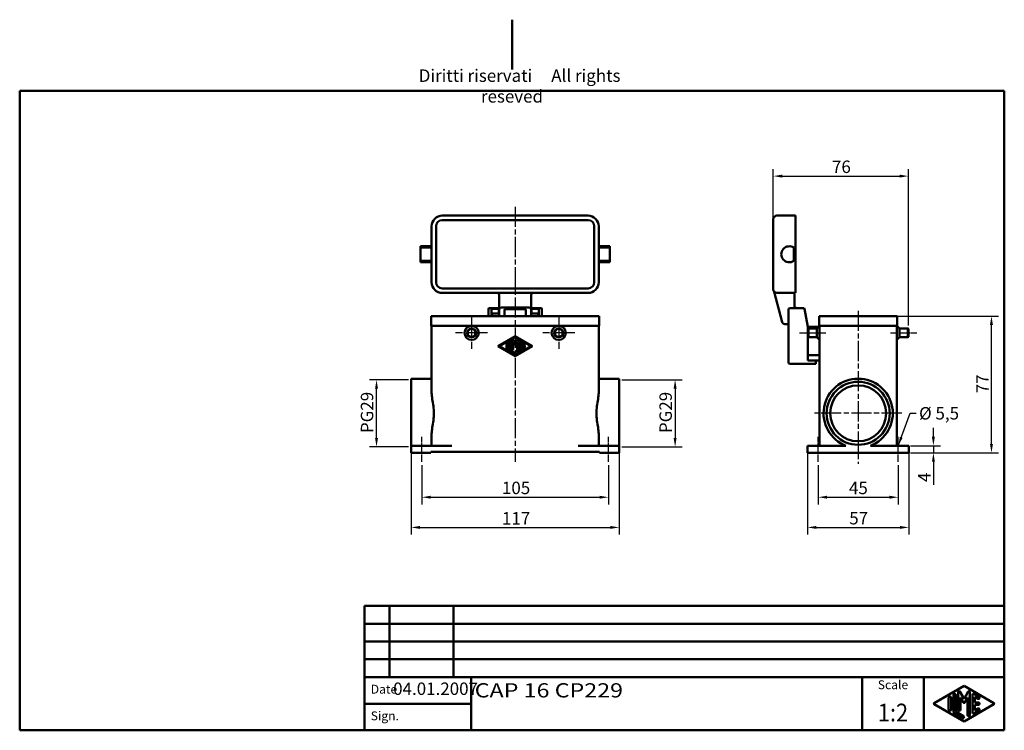
# Model space of a CAD drawing. Extents: x 20 to 574, y 20 to 420.
import ezdxf
from ezdxf.enums import TextEntityAlignment as Align

# ---------------------------------------------------------------- set-up
doc = ezdxf.new("R2010")
doc.units = 0
doc.header["$LTSCALE"] = 2
doc.linetypes.add('CHAIN', pattern=[0.3543, 0.2362, -0.0295, 0.0591, -0.0295])
doc.linetypes.add('DASH_DOT', pattern=[0.37, 0.24, -0.06, 0.01, -0.06])
for name, color, linetype, lineweight in [('Bemaßungen(TC_020513_DIN)', 7, 'Continuous', 25), ('Mittellinie(TC_020513_DIN)', 7, 'DASH_DOT', 25), ('Mittelpunktmarkierung(TC_020513_DIN)', 7, 'Continuous', 25), ('Schraffur', 179, 'Continuous', 9), ('Sichtbare Kanten(TC_020513_DIN)', 7, 'Continuous', 50), ('Skizziergeometrie(ISO)', 7, 'Continuous', 50), ('Symbole(ISO)', 7, 'Continuous', 25), ('Symbole(TC_020513_DIN)', 7, 'Continuous', 35)]:
    doc.layers.add(name, color=color, linetype=linetype, lineweight=lineweight)
doc.styles.add('Aktuell-BSI', font='ARIAL.TTF')
doc.styles.add('Kopie von TC 5 mm', font='ARIAL.TTF', dxfattribs={"width": 1.2})
doc.styles.add('TC 2_5 mm', font='ARIAL.TTF', dxfattribs={"width": 0.9})
doc.styles.add('TC 3_5 mm', font='ARIAL.TTF', dxfattribs={"width": 0.8})
doc.styles.add('TC 5 mm', font='ARIAL.TTF', dxfattribs={"width": 0.9})
doc.dimstyles.new('STANDARD-TC_020513_DIN', dxfattribs={"dimscale": 2, "dimtxt": 3.5, "dimasz": 2.5, "dimexe": 2, "dimexo": 1, "dimgap": 0.8, "dimtad": 1, "dimrnd": 1e-08, "dimzin": 12, "dimtxsty": 'Aktuell-BSI', "dimcen": 0.09, "dimdle": 10, "dimclrd": 7, "dimclre": 7, "dimclrt": 7, "dimadec": 0, "dimazin": 3, "dimtfac": 1, "dimtmove": 0, "dimatfit": 3, "dimfxl": 1, "dimtolj": 1, "dimtzin": 0, "dimlwd": 25, "dimlwe": 25, "dimarcsym": 0})
doc.dimstyles.new('STANDARD-TC_020513_DIN$7', dxfattribs={"dimscale": 2, "dimtxt": 3.5, "dimasz": 2.5, "dimexe": 2, "dimexo": 1, "dimgap": 0.8, "dimtad": 1, "dimrnd": 1e-08, "dimzin": 12, "dimtxsty": 'Aktuell-BSI', "dimcen": 0.09, "dimdle": 10, "dimclrd": 7, "dimclre": 7, "dimclrt": 7, "dimadec": 0, "dimazin": 3, "dimtfac": 1, "dimtmove": 0, "dimatfit": 3, "dimfxl": 1, "dimtolj": 1, "dimtzin": 0, "dimlwd": 25, "dimlwe": 25, "dimarcsym": 0})

# ---------------------------------------------------------------- blocks, each defined once
blk = doc.blocks.new('Ränder Ilme Rahmen A4 quer')
at = {"layer": 'Skizziergeometrie(ISO)'}
for p, q in [((148.5, 210), (148.5, 196)), ((10, 10), (10, 190)), ((10, 190), (287, 190)), ((287, 190), (287, 10)), ((10, 10), (287, 10))]:
    blk.add_line(p, q, dxfattribs=at)
at = {"layer": 'Symbole(ISO)', "color": 7, "insert": (148.5, 196), "char_height": 3.5, "attachment_point": 2, "style": 'TC 2_5 mm'}
blk.add_mtext('\\fISOCPEUR|b0|i0;\\H3.5000;    Diritti riservati     All rights reseved', dxfattribs=at)
blk = doc.blocks.new('Schriftfelder Ilme')
at = {"layer": 'Schraffur'}
h = blk.add_hatch(color=7, dxfattribs=at)
edge = h.paths.add_edge_path()
edge.add_arc((184.66, 19.15), 0.333, 0, 180)
edge.add_line((184.32, 19.15), (184.32, 15.85))
edge.add_arc((184.66, 15.85), 0.333, 180, 360)
edge.add_line((184.99, 15.85), (184.99, 19.15))
h = blk.add_hatch(color=7, dxfattribs=at)
edge = h.paths.add_edge_path()
edge.add_line((188.49, 14.02), (186.32, 15.27))
edge.add_line((186.32, 15.27), (186.32, 19.94))
edge.add_arc((185.99, 19.94), 0.333, 0, 180)
edge.add_line((185.66, 19.94), (185.66, 15.27))
edge.add_arc((186.32, 15.27), 0.667, 180, 240.0184)
edge.add_line((185.99, 14.69), (188.16, 13.44))
edge.add_arc((188.32, 13.73), 0.333, 240.0184, 420.0184)
h = blk.add_hatch(color=7, dxfattribs=at)
edge = h.paths.add_edge_path()
edge.add_line((188.66, 18.85), (187.48, 20.89))
edge.add_arc((187.25, 20.75), 0.265, 30, 180)
edge.add_line((186.99, 20.75), (186.99, 15.85))
edge.add_arc((187.32, 15.85), 0.333, 180, 360)
edge.add_line((187.66, 15.85), (187.66, 19.25))
edge.add_line((187.66, 19.25), (188.51, 17.77))
edge.add_arc((188.66, 17.85), 0.167, 210, 330)
edge.add_line((188.8, 17.77), (189.66, 19.25))
edge.add_line((189.66, 19.25), (189.66, 14.29))
edge.add_arc((189.99, 14.29), 0.333, 180, 360)
edge.add_line((190.32, 14.29), (190.32, 20.75))
edge.add_arc((190.06, 20.75), 0.265, 0, 150)
edge.add_line((189.83, 20.89), (188.66, 18.85))
h = blk.add_hatch(color=7, dxfattribs=at)
edge = h.paths.add_edge_path()
edge.add_arc((192.69, 15.85), 0.333, 299.9816, 479.9816)
edge.add_line((192.52, 16.14), (191.66, 15.63))
edge.add_line((191.66, 15.63), (191.66, 17.17))
edge.add_line((191.66, 17.17), (192.69, 17.17))
edge.add_arc((192.69, 17.5), 0.333, 270, 450)
edge.add_line((192.69, 17.83), (191.66, 17.83))
edge.add_line((191.66, 17.83), (191.66, 19.37))
edge.add_line((191.66, 19.37), (192.52, 18.87))
edge.add_arc((192.69, 19.15), 0.333, 240.0184, 420.0184)
edge.add_line((192.86, 19.44), (191.49, 20.23))
edge.add_arc((191.32, 19.94), 0.333, 60.0184, 180)
edge.add_line((190.99, 19.94), (190.99, 15.06))
edge.add_arc((191.32, 15.06), 0.333, 180, 299.9816)
edge.add_line((191.49, 14.77), (192.86, 15.56))
for p, q in [((185.66, 19.94), (185.66, 15.27)), ((186.32, 15.27), (186.32, 19.94)), ((186.99, 20.75), (186.99, 15.85)), ((188.66, 18.85), (187.48, 20.89)), ((189.83, 20.89), (188.66, 18.85)), ((190.32, 14.29), (190.32, 20.75)), ((190.99, 15.06, 10), (190.99, 19.94, 10)), ((191.49, 20.23, 10), (192.86, 19.44, 10)), ((184.32, 15.85, 10), (184.32, 19.15, 10)), ((184.99, 19.15, 10), (184.99, 15.85, 10)), ((187.66, 19.25), (188.51, 17.77)), ((187.66, 15.85), (187.66, 19.25)), ((188.8, 17.77), (189.66, 19.25)), ((189.66, 19.25), (189.66, 14.29)), ((191.66, 19.37, 10), (191.66, 17.83, 10)), ((192.52, 18.87, 10), (191.66, 19.37, 10)), ((191.66, 17.83, 10), (192.69, 17.83, 10)), ((191.66, 17.17, 10), (191.66, 15.63, 10)), ((192.69, 17.17, 10), (191.66, 17.17, 10)), ((185.99, 14.69), (188.16, 13.44)), ((188.49, 14.02), (186.32, 15.27)), ((192.86, 15.56, 10), (191.49, 14.77, 10)), ((191.66, 15.63, 10), (192.52, 16.14, 10))]:
    blk.add_line(p, q)
for centre, radius, start, end in [((184.66, 19.15, 10), 0.333, 0, 180), ((185.99, 19.94), 0.333, 0, 180), ((187.25, 20.75), 0.265, 30, 180), ((190.06, 20.75), 0.265, 0, 150), ((191.32, 19.94, 10), 0.333, 60.0184, 180), ((192.69, 19.15, 10), 0.333, 240.0184, 60.0184), ((188.66, 17.85), 0.167, 210, 330), ((192.69, 17.5, 10), 0.333, 270, 90), ((184.66, 15.85, 10), 0.333, 180, 0), ((186.32, 15.27), 0.667, 180, 240.0184), ((187.32, 15.85), 0.333, 180, 0), ((188.32, 13.73), 0.333, 240.0184, 60.0184), ((189.99, 14.29), 0.333, 180, 0), ((191.32, 15.06, 10), 0.333, 180, 299.9816), ((192.69, 15.85, 10), 0.333, 299.9816, 119.9816)]:
    blk.add_arc(centre, radius, start, end)
at = {"layer": 'Skizziergeometrie(ISO)'}
for p, q in [((19.98, 45), (199.98, 45)), ((19.98, 45), (19.98, 10)), ((26.98, 45), (26.98, 25)), ((44.98, 45), (44.98, 25)), ((19.98, 40), (199.98, 40)), ((19.98, 35), (199.98, 35)), ((19.98, 30), (199.98, 30)), ((19.98, 25), (199.98, 25)), ((49.98, 10), (49.98, 25)), ((159.98, 25), (159.98, 10)), ((177.33, 25), (177.33, 10)), ((180.24, 17.65), (188.66, 22.5)), ((188.66, 22.5), (197.07, 17.65)), ((185.66, 15.27), (185.66, 19.94)), ((186.32, 19.94), (186.32, 15.27)), ((186.99, 15.85), (186.99, 20.75)), ((187.48, 20.89), (188.66, 18.85)), ((189.83, 20.89), (188.66, 18.85)), ((190.32, 14.29), (190.32, 20.75)), ((190.99, 15.06), (190.99, 19.94)), ((191.49, 20.23), (192.86, 19.44)), ((19.98, 17.5), (49.98, 17.5)), ((188.66, 12.5), (180.24, 17.36)), ((184.32, 15.85), (184.32, 19.15)), ((184.99, 19.15), (184.99, 15.85)), ((187.66, 19.25), (187.66, 15.85)), ((188.51, 17.77), (187.66, 19.25)), ((197.07, 17.36), (188.66, 12.5)), ((189.66, 19.25), (188.8, 17.77)), ((189.66, 14.29), (189.66, 19.25)), ((191.66, 19.37), (191.66, 17.83)), ((192.52, 18.87), (191.66, 19.37)), ((191.66, 17.83), (192.69, 17.83)), ((191.66, 17.17), (191.66, 15.63)), ((192.69, 17.17), (191.66, 17.17)), ((188.16, 13.44), (185.99, 14.69)), ((186.32, 15.27), (188.49, 14.02)), ((192.86, 15.56), (191.49, 14.77)), ((191.66, 15.63), (192.52, 16.14))]:
    blk.add_line(p, q, dxfattribs=at)
for centre, radius, start, end in [((184.66, 19.15), 0.333, 0, 180), ((185.99, 19.94), 0.333, 0, 180), ((187.25, 20.75), 0.265, 30, 180), ((190.06, 20.75), 0.265, 0, 150), ((191.32, 19.94), 0.333, 60.0184, 180), ((192.69, 19.15), 0.333, 240.0184, 60.0184), ((180.32, 17.5), 0.167, 119.9816, 240.0184), ((188.66, 17.85), 0.167, 210, 330), ((192.69, 17.5), 0.333, 270, 90), ((196.99, 17.5), 0.167, 299.9816, 60.0184), ((184.66, 15.85), 0.333, 180, 0), ((186.32, 15.27), 0.667, 180, 240.0184), ((187.32, 15.85), 0.333, 180, 0), ((188.32, 13.73), 0.333, 240.0184, 60.0184), ((189.99, 14.29), 0.333, 180, 0), ((191.32, 15.06), 0.333, 180, 299.9816), ((192.69, 15.85), 0.333, 299.9816, 119.9816)]:
    blk.add_arc(centre, radius, start, end, dxfattribs=at)
at = {"layer": 'Symbole(ISO)', "color": 7}
for s, insert, char_height, width, attachment_point, style in [(' Date', (20.98, 21.25), 2.5, 8.9975, 4, 'TC 2_5 mm'), ('04.01.2007', (39.98, 21.25), 3.5, 20.9533, 5, 'TC 3_5 mm'), ('Scale', (168.66, 22.5), 2.5, 17.3406, 5, 'TC 2_5 mm'), (' Sign.', (20.98, 13.75), 2.5, 8.971, 4, 'TC 2_5 mm')]:
    blk.add_mtext(s, dxfattribs=dict(at, insert=insert, char_height=char_height, width=width, attachment_point=attachment_point, style=style))
at = {"layer": 'Symbole(ISO)', "color": 7, "style": 'Kopie von TC 5 mm', "width": 1.2}
blk.add_attdef('BAUTEILNUMMER', text='', height=4, dxfattribs=at).set_placement((50.98, 21.25), align=Align.MIDDLE_LEFT)
at = {"layer": 'Symbole(ISO)', "color": 7, "style": 'TC 5 mm', "width": 0.9}
blk.add_attdef('FirstViewScale', text='', height=5, dxfattribs=at).set_placement((168.66, 15), align=Align.MIDDLE_CENTER)
blk = doc.blocks.new('*D11')
at = {"layer": 'Bemaßungen(TC_020513_DIN)', "color": 7, "linetype": 'Continuous', "lineweight": 25}
for p, q in [((469.28, 169.2), (469.28, 147.2)), ((514.28, 169.2), (514.28, 147.2)), ((474.28, 151.2), (509.28, 151.2))]:
    blk.add_line(p, q, dxfattribs=at)
at = {"layer": 'Bemaßungen(TC_020513_DIN)', "color": 7, "linetype": 'Continuous'}
for points in [[(474.28, 152.04), (474.28, 150.37), (469.28, 151.2)], [(509.28, 152.04), (509.28, 150.37), (514.28, 151.2)]]:
    blk.add_solid(points, dxfattribs=at)
at = {"layer": 'Defpoints', "color": 0, "linetype": 'Continuous'}
for p in [(469.28, 171.2), (514.28, 171.2), (514.28, 151.2)]:
    blk.add_point(p, dxfattribs=at)
at = {"layer": 'Bemaßungen(TC_020513_DIN)', "color": 7, "linetype": 'Continuous', "lineweight": 25, "insert": (486.6, 159.92), "char_height": 7, "attachment_point": 1, "style": 'Aktuell-BSI'}
blk.add_mtext('\\A1;45', dxfattribs=at)
blk = doc.blocks.new('*D12')
at = {"layer": 'Bemaßungen(TC_020513_DIN)', "color": 7, "linetype": 'Continuous', "lineweight": 25}
for p, q in [((463.28, 176.2), (463.28, 130.2)), ((520.28, 176.2), (520.28, 130.2)), ((468.28, 134.2), (515.28, 134.2))]:
    blk.add_line(p, q, dxfattribs=at)
at = {"layer": 'Bemaßungen(TC_020513_DIN)', "color": 7, "linetype": 'Continuous'}
for points in [[(468.28, 135.04), (468.28, 133.37), (463.28, 134.2)], [(515.28, 135.04), (515.28, 133.37), (520.28, 134.2)]]:
    blk.add_solid(points, dxfattribs=at)
at = {"layer": 'Defpoints', "color": 0, "linetype": 'Continuous'}
for p in [(463.28, 178.2), (520.28, 178.2), (520.28, 134.2)]:
    blk.add_point(p, dxfattribs=at)
at = {"layer": 'Bemaßungen(TC_020513_DIN)', "color": 7, "linetype": 'Continuous', "lineweight": 25, "insert": (486.76, 142.92), "char_height": 7, "attachment_point": 1, "style": 'Aktuell-BSI'}
blk.add_mtext('\\A1;57', dxfattribs=at)
blk = doc.blocks.new('*D13')
at = {"layer": 'Bemaßungen(TC_020513_DIN)', "color": 7, "linetype": 'Continuous', "lineweight": 25}
for p, q in [((534.1, 185.2), (534.1, 190.2)), ((521.28, 180.2), (538.1, 180.2)), ((534.1, 180.2), (534.1, 176.2)), ((521.28, 176.2), (538.1, 176.2)), ((534.1, 171.2), (534.1, 158.16))]:
    blk.add_line(p, q, dxfattribs=at)
at = {"layer": 'Bemaßungen(TC_020513_DIN)', "color": 7, "linetype": 'Continuous'}
for points in [[(533.27, 185.2), (534.94, 185.2), (534.1, 180.2)], [(533.27, 171.2), (534.94, 171.2), (534.1, 176.2)]]:
    blk.add_solid(points, dxfattribs=at)
at = {"layer": 'Defpoints', "color": 0, "linetype": 'Continuous'}
for p in [(519.28, 180.2), (534.1, 180.2), (519.28, 176.2)]:
    blk.add_point(p, dxfattribs=at)
at = {"layer": 'Bemaßungen(TC_020513_DIN)', "color": 7, "linetype": 'Continuous', "lineweight": 25, "insert": (525.5, 159.76), "char_height": 7, "attachment_point": 1, "rotation": 90, "style": 'Aktuell-BSI'}
blk.add_mtext('\\A1;4', dxfattribs=at)
blk = doc.blocks.new('*D14')
at = {"layer": 'Bemaßungen(TC_020513_DIN)', "color": 7, "linetype": 'Continuous', "lineweight": 25}
for p, q in [((512.78, 253.2), (570.78, 253.2)), ((566.78, 181.2), (566.78, 248.2)), ((521.28, 176.2), (570.78, 176.2))]:
    blk.add_line(p, q, dxfattribs=at)
at = {"layer": 'Bemaßungen(TC_020513_DIN)', "color": 7, "linetype": 'Continuous'}
for points in [[(565.94, 248.2), (567.61, 248.2), (566.78, 253.2)], [(565.94, 181.2), (567.61, 181.2), (566.78, 176.2)]]:
    blk.add_solid(points, dxfattribs=at)
at = {"layer": 'Defpoints', "color": 0, "linetype": 'Continuous'}
for p in [(510.78, 253.2), (566.78, 253.2), (519.28, 176.2)]:
    blk.add_point(p, dxfattribs=at)
at = {"layer": 'Bemaßungen(TC_020513_DIN)', "color": 7, "linetype": 'Continuous', "lineweight": 25, "insert": (558.18, 209.72), "char_height": 7, "attachment_point": 1, "rotation": 90, "style": 'Aktuell-BSI'}
blk.add_mtext('\\A1;77', dxfattribs=at)
blk = doc.blocks.new('*D15')
at = {"layer": 'Bemaßungen(TC_020513_DIN)', "color": 7, "linetype": 'Continuous', "lineweight": 25}
for p, q in [((444.03, 289.95), (444.03, 335.95)), ((520.03, 247.95), (520.03, 335.95)), ((449.03, 331.95), (515.03, 331.95))]:
    blk.add_line(p, q, dxfattribs=at)
at = {"layer": 'Bemaßungen(TC_020513_DIN)', "color": 7, "linetype": 'Continuous'}
for points in [[(449.03, 332.79), (449.03, 331.12), (444.03, 331.95)], [(515.03, 332.79), (515.03, 331.12), (520.03, 331.95)]]:
    blk.add_solid(points, dxfattribs=at)
at = {"layer": 'Defpoints', "color": 0, "linetype": 'Continuous'}
for p in [(520.03, 331.95), (444.03, 287.95), (520.03, 245.95)]:
    blk.add_point(p, dxfattribs=at)
at = {"layer": 'Bemaßungen(TC_020513_DIN)', "color": 7, "linetype": 'Continuous', "lineweight": 25, "insert": (477.04, 340.7), "char_height": 7, "attachment_point": 1, "style": 'Aktuell-BSI'}
blk.add_mtext('\\A1;76', dxfattribs=at)
blk = doc.blocks.new('*D16')
at = {"layer": 'Bemaßungen(TC_020513_DIN)', "color": 7, "linetype": 'Continuous', "lineweight": 25}
for p, q in [((246.28, 169.2), (246.28, 147.2)), ((351.28, 169.2), (351.28, 147.2)), ((251.28, 151.2), (346.28, 151.2))]:
    blk.add_line(p, q, dxfattribs=at)
at = {"layer": 'Bemaßungen(TC_020513_DIN)', "color": 7, "linetype": 'Continuous'}
for points in [[(251.28, 152.04), (251.28, 150.37), (246.28, 151.2)], [(346.28, 152.04), (346.28, 150.37), (351.28, 151.2)]]:
    blk.add_solid(points, dxfattribs=at)
at = {"layer": 'Defpoints', "color": 0, "linetype": 'Continuous'}
for p in [(246.28, 171.2), (351.28, 171.2), (351.28, 151.2)]:
    blk.add_point(p, dxfattribs=at)
at = {"layer": 'Bemaßungen(TC_020513_DIN)', "color": 7, "linetype": 'Continuous', "lineweight": 25, "insert": (291.35, 159.95), "char_height": 7, "attachment_point": 1, "style": 'Aktuell-BSI'}
blk.add_mtext('\\A1;105', dxfattribs=at)
blk = doc.blocks.new('*D17')
at = {"layer": 'Bemaßungen(TC_020513_DIN)', "color": 7, "linetype": 'Continuous', "lineweight": 25}
for p, q in [((240.28, 176.2), (240.28, 130.2)), ((357.28, 176.2), (357.28, 130.2)), ((245.28, 134.2), (352.28, 134.2))]:
    blk.add_line(p, q, dxfattribs=at)
at = {"layer": 'Bemaßungen(TC_020513_DIN)', "color": 7, "linetype": 'Continuous'}
for points in [[(245.28, 135.04), (245.28, 133.37), (240.28, 134.2)], [(352.28, 135.04), (352.28, 133.37), (357.28, 134.2)]]:
    blk.add_solid(points, dxfattribs=at)
at = {"layer": 'Defpoints', "color": 0, "linetype": 'Continuous'}
for p in [(240.28, 178.2), (357.28, 178.2), (357.28, 134.2)]:
    blk.add_point(p, dxfattribs=at)
at = {"layer": 'Bemaßungen(TC_020513_DIN)', "color": 7, "linetype": 'Continuous', "lineweight": 25, "insert": (291.37, 142.83), "char_height": 7, "attachment_point": 1, "style": 'Aktuell-BSI'}
blk.add_mtext('\\A1;117', dxfattribs=at)
blk = doc.blocks.new('*D18')
at = {"layer": 'Bemaßungen(TC_020513_DIN)', "color": 7, "linetype": 'Continuous', "lineweight": 25}
for p, q in [((358.78, 217.35), (392.78, 217.35)), ((388.78, 212.35), (388.78, 184.54)), ((358.78, 179.54), (392.78, 179.54))]:
    blk.add_line(p, q, dxfattribs=at)
at = {"layer": 'Bemaßungen(TC_020513_DIN)', "color": 7, "linetype": 'Continuous'}
for points in [[(387.94, 212.35), (389.61, 212.35), (388.78, 217.35)], [(387.94, 184.54), (389.61, 184.54), (388.78, 179.54)]]:
    blk.add_solid(points, dxfattribs=at)
at = {"layer": 'Defpoints', "color": 0, "linetype": 'Continuous'}
for p in [(356.78, 217.35), (356.78, 179.54), (388.78, 179.54)]:
    blk.add_point(p, dxfattribs=at)
at = {"layer": 'Bemaßungen(TC_020513_DIN)', "color": 7, "linetype": 'Continuous', "lineweight": 25, "insert": (379.94, 185.17), "char_height": 7, "attachment_point": 1, "rotation": 90, "style": 'Aktuell-BSI'}
blk.add_mtext('\\A1; PG29', dxfattribs=at)
blk = doc.blocks.new('*D19')
at = {"layer": 'Bemaßungen(TC_020513_DIN)', "color": 7, "linetype": 'Continuous', "lineweight": 25}
for p, q in [((238.78, 217.35), (216.78, 217.35)), ((220.78, 184.54), (220.78, 212.35)), ((238.78, 179.54), (216.78, 179.54))]:
    blk.add_line(p, q, dxfattribs=at)
at = {"layer": 'Bemaßungen(TC_020513_DIN)', "color": 7, "linetype": 'Continuous'}
for points in [[(219.94, 212.35), (221.61, 212.35), (220.78, 217.35)], [(219.94, 184.54), (221.61, 184.54), (220.78, 179.54)]]:
    blk.add_solid(points, dxfattribs=at)
at = {"layer": 'Defpoints', "color": 0, "linetype": 'Continuous'}
for p in [(220.78, 217.35), (240.78, 217.35), (240.78, 179.54)]:
    blk.add_point(p, dxfattribs=at)
at = {"layer": 'Bemaßungen(TC_020513_DIN)', "color": 7, "linetype": 'Continuous', "lineweight": 25, "insert": (211.94, 185.17), "char_height": 7, "attachment_point": 1, "rotation": 90, "style": 'Aktuell-BSI'}
blk.add_mtext('\\A1; PG29', dxfattribs=at)

msp = doc.modelspace()

# ---------------------------------------------------------------- linework, layer by layer
at = {"layer": 'Mittellinie(TC_020513_DIN)', "linetype": 'CHAIN', "ltscale": 23.990969}
msp.add_line((298.775, 314.702), (298.775, 171.203), dxfattribs=at)
at = {"layer": 'Mittellinie(TC_020513_DIN)', "linetype": 'CHAIN', "ltscale": 8.195055}
for p, q in [((458.776, 243.703), (473.526, 243.703)), ((510.026, 243.703), (524.776, 243.703))]:
    msp.add_line(p, q, dxfattribs=at)
at = {"layer": 'Mittellinie(TC_020513_DIN)', "linetype": 'CHAIN', "ltscale": 7.778352}
for p, q in [((246.275, 171.203), (246.275, 185.203)), ((351.275, 171.203), (351.275, 185.203)), ((469.276, 171.203), (469.276, 185.203)), ((514.276, 171.203), (514.276, 185.203))]:
    msp.add_line(p, q, dxfattribs=at)
at = {"layer": 'Mittelpunktmarkierung(TC_020513_DIN)', "linetype": 'CHAIN', "ltscale": 23.990969}
for p, q in [((491.776, 256.191), (491.776, 170.008)), ((516.266, 198.443), (467.286, 198.443))]:
    msp.add_line(p, q, dxfattribs=at)
at = {"layer": 'Mittelpunktmarkierung(TC_020513_DIN)', "linetype": 'CHAIN', "ltscale": 10.000767}
for p, q in [((274.275, 252.703), (274.275, 234.703)), ((323.275, 252.703), (323.275, 234.703)), ((283.275, 243.703), (265.275, 243.703)), ((332.275, 243.703), (314.275, 243.703))]:
    msp.add_line(p, q, dxfattribs=at)
at = {"layer": 'Sichtbare Kanten(TC_020513_DIN)'}
for p, q in [((339.775, 309.703), (257.775, 309.703)), ((257.775, 307.203), (339.775, 307.203)), ((444.026, 303.703), (444.026, 307.703)), ((456.526, 309.703), (446.026, 309.703)), ((456.526, 303.703), (456.526, 309.703)), ((251.775, 303.703), (251.775, 272.203)), ((254.275, 272.203), (254.275, 303.703)), ((343.275, 303.703), (343.275, 272.203)), ((345.775, 272.203), (345.775, 303.703)), ((444.026, 303.703), (444.026, 272.203)), ((456.526, 303.703), (456.526, 272.203)), ((245.525, 292.453), (245.525, 291.695)), ((245.525, 292.453), (251.775, 292.453)), ((251.775, 291.695), (245.525, 291.695)), ((245.525, 284.211), (245.525, 291.695)), ((345.775, 292.453), (352.025, 292.453)), ((345.775, 291.695), (352.025, 291.695)), ((352.025, 292.453), (352.025, 291.695)), ((352.025, 284.211), (352.025, 291.695)), ((455.526, 284.211), (455.526, 291.695)), ((251.775, 284.211), (245.525, 284.211)), ((245.525, 284.211), (245.525, 283.453)), ((245.525, 283.453), (251.775, 283.453)), ((345.775, 284.211), (352.025, 284.211)), ((345.775, 283.453), (352.025, 283.453)), ((352.025, 284.211), (352.025, 283.453)), ((444.026, 268.203), (444.026, 272.203)), ((456.526, 266.203), (456.526, 272.203)), ((339.775, 268.703), (257.775, 268.703)), ((257.775, 266.203), (339.775, 266.203)), ((449.051, 249.815), (444.504, 266.786)), ((456.526, 266.203), (446.026, 266.203)), ((456.026, 265.203), (456.026, 266.203)), ((289.775, 265.203), (289.775, 256.945)), ((307.775, 256.945), (307.775, 265.203)), ((456.026, 265.203), (456.026, 257.703)), ((283.775, 257.203), (283.775, 253.203)), ((284.275, 257.703), (289.625, 257.703)), ((285.525, 257.203), (289.625, 257.203)), ((285.525, 253.203), (285.525, 257.203)), ((289.625, 257.203), (289.625, 257.703)), ((289.625, 257.203), (289.625, 255.297)), ((289.625, 254.703), (289.625, 255.297)), ((289.775, 256.945), (289.775, 256.564)), ((289.775, 256.564), (289.775, 253.203)), ((306.775, 257.953), (290.775, 257.953)), ((292.775, 256.334), (292.775, 256.28)), ((292.775, 256.28), (292.775, 253.203)), ((293.475, 257.03), (304.075, 257.03)), ((293.475, 256.976), (304.075, 256.976)), ((304.775, 256.28), (304.775, 256.334)), ((304.775, 253.203), (304.775, 256.28)), ((307.775, 256.564), (307.775, 256.945)), ((307.775, 253.203), (307.775, 256.564)), ((307.925, 257.703), (313.275, 257.703)), ((307.925, 257.703), (307.925, 257.203)), ((307.925, 255.297), (307.925, 257.203)), ((307.925, 257.203), (312.025, 257.203)), ((307.925, 255.297), (307.925, 254.703)), ((312.025, 257.203), (312.025, 253.203)), ((313.775, 253.203), (313.775, 257.203)), ((452.526, 256.703), (452.526, 227.203)), ((461.476, 257.703), (453.526, 257.703)), ((458.058, 257.703), (456.026, 257.953)), ((461.476, 257.703), (461.571, 257.203)), ((461.571, 257.203), (463.476, 247.203)), ((251.525, 253.203), (257.525, 253.203)), ((251.525, 247.703), (251.525, 253.203)), ((340.025, 253.203), (257.525, 253.203)), ((285.525, 254.703), (289.625, 254.703)), ((285.775, 253.203), (285.775, 254.703)), ((289.625, 254.703), (289.775, 254.703)), ((307.775, 254.703), (307.925, 254.703)), ((307.925, 254.703), (312.025, 254.703)), ((311.775, 254.703), (311.775, 253.203)), ((340.025, 253.203), (346.025, 253.203)), ((346.025, 247.703), (346.025, 253.203)), ((469.776, 253.203), (475.776, 253.203)), ((469.776, 247.703), (469.776, 253.203)), ((507.776, 253.203), (475.776, 253.203)), ((507.776, 253.203), (513.776, 253.203)), ((513.776, 247.703), (513.776, 253.203)), ((251.525, 247.703), (257.525, 247.703)), ((251.775, 247.703), (251.775, 209.923)), ((340.025, 247.703), (257.525, 247.703)), ((340.025, 247.703), (346.025, 247.703)), ((345.775, 247.703), (345.775, 209.923)), ((450.5, 248.703), (452.526, 248.703)), ((463.476, 247.203), (469.526, 247.203)), ((463.476, 228.203), (463.476, 247.203)), ((463.526, 245.953), (463.776, 246.203)), ((463.526, 241.453), (463.526, 245.953)), ((463.776, 241.203), (463.776, 246.203)), ((463.776, 246.203), (468.526, 246.203)), ((468.526, 246.203), (470.026, 247.703)), ((468.526, 241.203), (468.526, 246.203)), ((469.776, 247.703), (475.776, 247.703)), ((470.026, 247.703), (470.026, 180.203)), ((507.776, 247.703), (475.776, 247.703)), ((507.776, 247.703), (513.776, 247.703)), ((513.526, 247.703), (513.526, 180.203)), ((515.026, 246.203), (513.526, 247.703)), ((515.026, 241.203), (515.026, 246.203)), ((515.026, 246.203), (519.776, 246.203)), ((519.776, 241.203), (519.776, 246.203)), ((520.026, 245.953), (519.776, 246.203)), ((520.026, 241.453), (520.026, 245.953)), ((289.025, 236.203), (298.775, 241.828)), ((298.775, 241.395), (289.775, 236.203)), ((295.325, 233.651), (295.325, 238.755)), ((296.075, 238.755), (296.075, 233.867)), ((296.9, 234.516), (296.9, 239.664)), ((297.579, 239.884), (298.775, 238.232)), ((298.775, 236.953), (297.65, 238.507)), ((297.65, 238.507), (297.65, 234.516)), ((298.775, 241.828), (308.525, 236.203)), ((307.775, 236.203), (298.775, 241.395)), ((298.775, 238.232), (299.971, 239.884)), ((299.9, 238.507), (298.775, 236.953)), ((299.9, 232.742), (299.9, 238.507)), ((300.65, 239.664), (300.65, 232.742)), ((301.4, 233.608), (301.4, 238.798)), ((301.962, 239.123), (304.212, 237.825)), ((463.526, 241.453), (463.776, 241.203)), ((463.776, 241.203), (468.526, 241.203)), ((468.526, 241.203), (470.026, 239.703)), ((515.026, 241.203), (513.526, 239.703)), ((515.026, 241.203), (519.776, 241.203)), ((520.026, 241.453), (519.776, 241.203)), ((298.775, 230.578), (289.025, 236.203)), ((289.775, 236.203), (298.775, 231.011)), ((293.825, 234.516), (293.825, 237.89)), ((294.575, 237.89), (294.575, 234.516)), ((298.588, 231.552), (295.513, 233.326)), ((296.075, 233.867), (298.962, 232.202)), ((308.525, 236.203), (298.775, 230.578)), ((298.775, 231.011), (307.775, 236.203)), ((304.212, 234.581), (301.962, 233.283)), ((303.838, 237.176), (302.15, 238.149)), ((302.15, 238.149), (302.15, 236.578)), ((302.15, 236.578), (304.025, 236.578)), ((304.025, 235.828), (302.15, 235.828)), ((302.15, 235.828), (302.15, 234.257)), ((302.15, 234.257), (303.838, 235.231)), ((470.026, 231.203), (463.476, 231.203)), ((463.476, 228.203), (468.026, 228.203)), ((470.026, 228.203), (468.026, 228.203)), ((468.026, 228.203), (468.026, 226.703)), ((453.526, 226.203), (468.026, 226.203)), ((468.026, 226.703), (468.026, 226.203)), ((240.275, 217.933), (240.275, 180.203)), ((251.775, 217.933), (240.275, 217.933)), ((357.275, 217.933), (345.775, 217.933)), ((357.275, 217.933), (357.275, 180.203)), ((251.775, 186.963), (251.775, 180.203)), ((345.775, 186.963), (345.775, 180.203)), ((240.275, 180.203), (241.275, 180.203)), ((240.275, 180.203), (240.275, 176.203)), ((251.007, 180.203), (241.275, 180.203)), ((251.007, 180.203), (251.507, 180.203)), ((262.734, 180.203), (251.507, 180.203)), ((263.234, 180.203), (262.734, 180.203)), ((334.816, 180.203), (334.316, 180.203)), ((334.816, 180.203), (346.043, 180.203)), ((346.043, 180.203), (346.543, 180.203)), ((346.543, 180.203), (356.275, 180.203)), ((356.275, 180.203), (357.275, 180.203)), ((357.275, 176.203), (357.275, 180.203)), ((463.276, 180.203), (464.276, 180.203)), ((463.276, 180.203), (463.276, 176.203)), ((464.276, 180.203), (484.908, 180.203)), ((519.276, 180.203), (498.643, 180.203)), ((519.276, 180.203), (520.276, 180.203)), ((520.276, 176.203), (520.276, 180.203)), ((241.275, 176.203), (240.275, 176.203)), ((251.007, 176.203), (241.275, 176.203)), ((251.275, 176.203), (251.007, 176.203)), ((251.507, 176.703), (251.275, 176.703)), ((251.275, 176.203), (251.275, 176.703)), ((251.507, 176.703), (262.734, 176.703)), ((262.734, 176.703), (263.234, 176.703)), ((334.316, 176.703), (263.234, 176.703)), ((334.316, 176.703), (334.816, 176.703)), ((346.043, 176.703), (334.816, 176.703)), ((346.275, 176.703), (346.043, 176.703)), ((346.275, 176.703), (346.275, 176.203)), ((346.543, 176.203), (346.275, 176.203)), ((346.543, 176.203), (356.275, 176.203)), ((357.275, 176.203), (356.275, 176.203)), ((464.276, 176.203), (463.276, 176.203)), ((464.276, 176.203), (519.276, 176.203)), ((520.276, 176.203), (519.276, 176.203))]:
    msp.add_line(p, q, dxfattribs=at)
at = {"layer": 'Sichtbare Kanten(TC_020513_DIN)', "flags": 128}
for points in [[(251.775, 209.923), (251.802, 209.101), (251.878, 208.238), (251.991, 207.341), (252.132, 206.412), (252.291, 205.457), (252.459, 204.48), (252.624, 203.485), (252.776, 202.478), (252.905, 201.464), (253.002, 200.449), (253.062, 199.44), (253.083, 198.443), (253.062, 197.446), (253.002, 196.437), (252.905, 195.422), (252.776, 194.408), (252.624, 193.401), (252.459, 192.406), (252.291, 191.429), (252.132, 190.474), (251.991, 189.545), (251.878, 188.648), (251.802, 187.785), (251.775, 186.963)], [(345.775, 186.963), (345.748, 187.785), (345.673, 188.648), (345.559, 189.545), (345.418, 190.474), (345.259, 191.429), (345.091, 192.406), (344.927, 193.401), (344.775, 194.408), (344.645, 195.422), (344.548, 196.437), (344.488, 197.446), (344.467, 198.443), (344.488, 199.44), (344.548, 200.449), (344.645, 201.464), (344.775, 202.478), (344.927, 203.485), (345.091, 204.48), (345.259, 205.457), (345.418, 206.412), (345.559, 207.341), (345.673, 208.238), (345.748, 209.101), (345.775, 209.923)]]:
    msp.add_lwpolyline(points, dxfattribs=at)
at = {"layer": 'Sichtbare Kanten(TC_020513_DIN)'}
for centre, radius in [((274.275, 243.703), 4), ((274.275, 243.703), 2.5), ((274.275, 243.703), 2.25), ((323.275, 243.703), 4), ((323.275, 243.703), 2.5), ((323.275, 243.703), 2.25), ((491.776, 198.443), 17.74), ((491.776, 198.443), 15.74)]:
    msp.add_circle(centre, radius, dxfattribs=at)
for centre, radius, start, end in [((257.775, 303.703), 6, 90, 180), ((257.775, 303.703), 3.5, 90, 180), ((339.775, 303.703), 6, 0, 90), ((339.775, 303.703), 3.5, 0, 90), ((446.026, 307.703), 2, 90, 180), ((453.026, 287.953), 4.5, 56.25101, 303.74899), ((257.775, 272.203), 6, 180, 270), ((257.775, 272.203), 3.5, 180, 270), ((339.775, 272.203), 6, 270, 0), ((339.775, 272.203), 3.5, 270, 0), ((288.775, 265.203), 1, 0, 90), ((308.775, 265.203), 1, 90, 180), ((446.026, 268.203), 2, 180, 270), ((443.538, 266.527), 1, 15, 33.96703), ((284.275, 257.203), 0.5, 90, 180), ((313.275, 257.203), 0.5, 0, 90), ((453.526, 256.703), 1, 90, 180), ((450.5, 250.203), 1.5, 195, 270), ((294.2, 237.89), 0.375, 0, 180), ((295.7, 238.755), 0.375, 0, 180), ((297.275, 239.664), 0.375, 35.90958, 180), ((300.275, 239.664), 0.375, 0, 144.09042), ((301.775, 238.798), 0.375, 60.01836, 180), ((294.2, 234.516), 0.375, 180, 0), ((295.7, 233.651), 0.375, 180, 240.01836), ((297.275, 234.516), 0.375, 180, 0), ((300.275, 232.742), 0.375, 180, 0), ((301.775, 233.608), 0.375, 180, 299.98164), ((304.025, 237.5), 0.375, 240.01836, 60.01836), ((304.025, 234.906), 0.375, 299.98164, 119.98164), ((304.025, 236.203), 0.375, 270, 90), ((298.775, 231.877), 0.375, 240.01836, 60.01836), ((453.526, 227.203), 1, 180, 270), ((491.776, 198.443), 19.49, 290.63173, 249.36827)]:
    msp.add_arc(centre, radius, start, end, dxfattribs=at)
for centre, major_axis, ratio, start_param, end_param in [((290.775, 256.945), (0, 1.008), 0.9925462, 0, 1.5707963), ((293.475, 256.334), (-0.7, 0), 0.9940563, 4.712389, 6.2831853), ((293.475, 256.28), (-0.7, 0), 0.9940563, 4.712389, 6.2831853), ((304.075, 256.334), (0.7, 0), 0.9940563, 0, 1.5707963), ((304.075, 256.28), (0.7, 0), 0.9940563, 0, 1.5707963), ((306.775, 256.945), (0, 1.008), 0.9925462, 4.712389, 6.2831853)]:
    msp.add_ellipse(centre, major_axis=major_axis, ratio=ratio, start_param=start_param, end_param=end_param, dxfattribs=at)

# ---------------------------------------------------------------- block references
at = {"xscale": 2, "yscale": 2, "zscale": 2}
msp.add_blockref('Ränder Ilme Rahmen A4 quer', (0, 0), dxfattribs=at)
msp.add_blockref('Schriftfelder Ilme', (174.04, -0.001), dxfattribs=at).add_auto_attribs({'FirstViewScale': '1:2', 'BAUTEILNUMMER': 'CAP 16 CP229'})

# ---------------------------------------------------------------- texts
at = {"layer": 'Symbole(TC_020513_DIN)', "color": 7, "insert": (526.05, 201.948), "char_height": 7, "width": 23.91311, "attachment_point": 1, "style": 'Aktuell-BSI'}
msp.add_mtext('{Ø 5,5}', dxfattribs=at)

# ---------------------------------------------------------------- dimensions: what is measured, and where the dimension line sits
at = {"layer": 'Bemaßungen(TC_020513_DIN)', "color": 7, "linetype": 'Continuous', "lineweight": 25}
for base, p1, p2, angle, picture, middle in [((520.026, 331.953), (444.026, 287.953), (520.026, 245.953), 180, '*D15', (482.026, 331.953)), ((566.776, 253.203), (519.276, 176.203), (510.776, 253.203), 90, '*D14', (566.776, 214.703)), ((534.102, 180.203), (519.276, 176.203), (519.276, 180.203), 270, '*D13', (534.102, 162.182)), ((357.275, 134.203), (240.275, 178.203), (357.275, 178.203), 180, '*D17', (298.775, 134.203)), ((520.276, 134.203), (463.276, 178.203), (520.276, 178.203), 180, '*D12', (491.776, 134.203)), ((351.275, 151.203), (246.275, 171.203), (351.275, 171.203), 180, '*D16', (298.775, 151.203)), ((514.276, 151.203), (469.276, 171.203), (514.276, 171.203), 180, '*D11', (491.776, 151.203))]:
    dim = msp.add_linear_dim(base=base, p1=p1, p2=p2, angle=angle, dimstyle='STANDARD-TC_020513_DIN', override={"dimdec": 2, "dimtp": 0, "dimtm": 0, "dimtdec": 2}, dxfattribs=at)
    dim.commit()
    dim.dimension.update_dxf_attribs({"geometry": picture, "text_midpoint": middle, "dimtype": 160})
for base, p1, p2, angle, picture, middle in [((220.775, 217.345), (240.775, 179.541), (240.775, 217.345), 270, '*D19', (220.775, 198.443)), ((388.775, 179.541), (356.775, 217.345), (356.775, 179.541), 90, '*D18', (388.775, 198.443))]:
    dim = msp.add_linear_dim(base=base, p1=p1, p2=p2, angle=angle, text=' PG29', dimstyle='STANDARD-TC_020513_DIN', override={"dimdec": 2, "dimtp": 0, "dimtm": 0, "dimtdec": 2}, dxfattribs=at)
    dim.commit()
    dim.dimension.update_dxf_attribs({"geometry": picture, "text_midpoint": middle, "dimtype": 160})

# ---------------------------------------------------------------- leaders
at = {"layer": 'Symbole(TC_020513_DIN)', "color": 7, "linetype": 'Continuous', "lineweight": 25, "annotation_type": 0, "has_hookline": 1, "hookline_direction": 1, "text_width": 23.13}
msp.add_leader([(514.276, 180.175), (521.05, 198.448), (524.45, 198.448)], dimstyle='STANDARD-TC_020513_DIN$7', override={"dimtad": 0}, dxfattribs=at)

doc.saveas('drawing.dxf')
